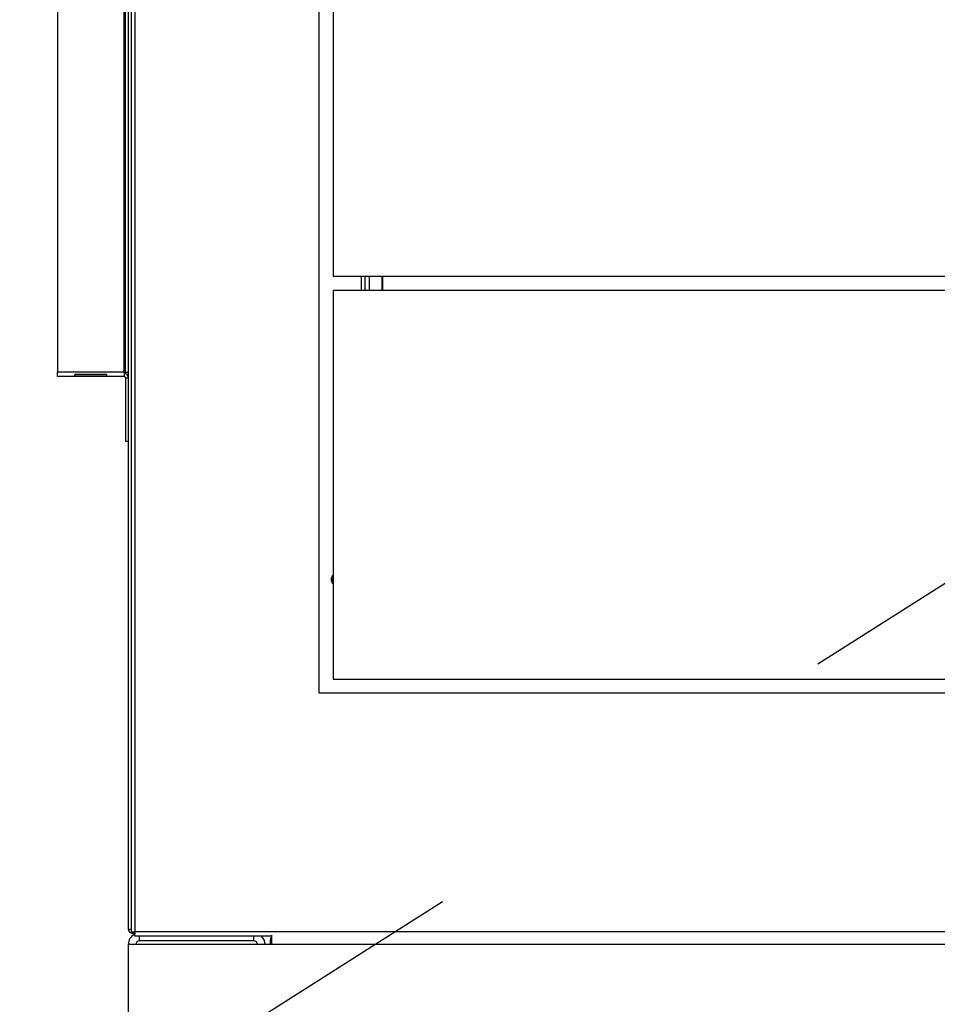
# Model space of a CAD drawing. Units: inches. Extents: x 0.3 to 10.6, y 0.4 to 8.2.
# Drawn here: x 5.7 to 5.9, y 2.8 to 3 of the extents above; entities that cross this region are included whole.
import ezdxf

# ---------------------------------------------------------------- set-up
doc = ezdxf.new("R2010")
doc.units = ezdxf.units.IN
doc.header["$MEASUREMENT"] = 0
doc.linetypes.add('HIDDEN', pattern=[0.07500000000000001, 0.05, -0.025])
doc.layers.add('SERVICE_AREA_LINE', color=7, linetype='HIDDEN')

msp = doc.modelspace()

# ---------------------------------------------------------------- linework, layer by layer
at = {"color": 7, "linetype": 'Continuous', "lineweight": 25}
for p, q in [((5.755686865713985, 3.766270142809486), (5.755686865713985, 2.814616090564972)), ((5.75662434821744, 2.814818103231304), (5.75662434821744, 3.766068111810031)), ((5.755061926266672, 3.289818090157588), (5.755061926266672, 2.815443106844542)), ((5.798033003194457, 2.868568111473289), (5.798033003194457, 3.24356809777478)), ((5.801157993760967, 3.240384514551805), (5.801157993760967, 2.962415764003865)), ((5.739124430377984, 3.187982183241342), (5.739124430377984, 2.940794670439249)), ((5.754436840154386, 2.940794670439249), (5.754436840154386, 3.07374927286967)), ((5.801157993760967, 2.962415764003865), (6.107407949268681, 2.962415764003865)), ((5.80743848120824, 2.962415764003865), (5.80743848120824, 2.959232162447768)), ((5.808372883747275, 2.959232162447768), (5.808372883747275, 2.962415764003865)), ((5.809307139621338, 2.959232162447768), (5.809307139621338, 2.962415764003865)), ((5.81214026689281, 2.962415764003865), (5.81214026689281, 2.959232162447768)), ((5.812252318931709, 2.962415764003865), (5.812252318931709, 2.959232162447768)), ((6.107406482618956, 2.959232162447768), (5.80115638044627, 2.959232162447768)), ((5.80115638044627, 2.959232162447768), (5.80115638044627, 2.871732169921815)), ((5.754124443763216, 2.940794670439249), (5.739124430377984, 2.940794670439249)), ((5.739124430377984, 2.939857169602672), (5.739124430377984, 2.940794670439249)), ((5.754124443763216, 2.939857169602672), (5.739124430377984, 2.939857169602672)), ((5.75022022219845, 2.940263046580613), (5.743028505277778, 2.940263046580613)), ((5.743028505277778, 2.940022479359667), (5.74305079835358, 2.940263046580613)), ((5.743028505277778, 2.940022479359667), (5.75022022219845, 2.940022479359667)), ((5.75022022219845, 2.940022479359667), (5.750198075787621, 2.940263046580613)), ((5.754436840154386, 2.940794670439249), (5.754124443763216, 2.940794670439249)), ((5.754124443763216, 2.940794670439249), (5.754124443763216, 2.939857169602672)), ((5.754436840154386, 2.940794670439249), (5.755061926266672, 2.940794670439249)), ((5.754436840154386, 2.939544663212773), (5.755061926266672, 2.939544663212773)), ((5.754436840154386, 2.939544663212773), (5.754436840154386, 2.92516966260734)), ((5.755061926266672, 2.92516966260734), (5.754436840154386, 2.92516966260734)), ((5.80115638044627, 2.871732169921815), (6.107406482618956, 2.871732169921815)), ((6.110532939835189, 2.868568111473289), (5.798033003194457, 2.868568111473289)), ((5.75631195182627, 2.814616090564972), (5.755686865713985, 2.814616090564972)), ((5.755999408770127, 2.814616090564972), (5.755999408770127, 2.814505606007965)), ((5.755999408770127, 2.814505606007965), (5.756422390550473, 2.814505606007965)), ((5.756422390550473, 2.814505606007965), (5.756422390550473, 2.813880602394727)), ((5.756422390550473, 2.813880602394727), (5.787324406901075, 2.813880602394727)), ((6.151941594812206, 2.814818103231304), (5.75662434821744, 2.814818103231304)), ((5.787324406901075, 2.811974351915895), (5.787324406901075, 2.814068709388366)), ((5.755058846302251, 2.811974351915895), (5.755058846302251, 2.694786853332129)), ((5.787324406901075, 2.811974351915895), (5.755058846302251, 2.811974351915895)), ((5.783308719957301, 2.812818106335439), (5.757589990395592, 2.812818106335439)), ((5.787008783880513, 2.81294310155815), (5.787008783880513, 2.811974351915895)), ((5.787324406901075, 2.81294310155815), (5.787008783880513, 2.81294310155815)), ((6.675090051356595, 2.811974351915895), (5.787324406901075, 2.811974351915895))]:
    msp.add_line(p, q, dxfattribs=at)
at = {"color": 8, "linetype": 'Continuous', "lineweight": 25}
for p, q in [((5.754124443763216, 2.940794670439249), (5.754124443763216, 3.07374927286967)), ((5.757589990395592, 2.812818106335439), (5.757589990395592, 2.813880602394727)), ((5.783308719957301, 2.812818106335439), (5.783308719957301, 2.813880602394727))]:
    msp.add_line(p, q, dxfattribs=at)
at = {"color": 7, "linetype": 'Continuous', "lineweight": 25}
for centre, radius, start, end in [((5.754124399275575, 2.939544665750451), 0.0009375000000000355, 0, 90), ((5.754124399275575, 2.939544665750451), 0.0003125000000001599, 0, 90), ((5.801938461776537, 2.894137860532166), 0.001218750000000217, 129.9162113164668, 230.0837886835073), ((5.801938461776539, 2.894130603249446), 0.001007812500000635, 140.8929677059541, 219.1070322940467), ((5.757590024273608, 2.81197435325043), 0.00253125000000016, 117.4703611071398, 180), ((5.78330877427361, 2.81197435325043), 0.002531250000000253, 0, 48.85844510316613), ((5.757590024273608, 2.81197435325043), 0.0008437500000004761, 90, 180), ((5.78330877427361, 2.81197435325043), 0.000843750000000032, 0, 90)]:
    msp.add_arc(centre, radius, start, end, dxfattribs=at)
for centre, major_axis, ratio, start_param, end_param in [((5.74309297606397, 2.940794665750452), (4.646855895629187e-05, 0.0009374971981230827), 0.04932483479911366, 2.176177821856961, 2.541100878569288), ((5.750155822487181, 2.940794665750452), (-4.646855895540369e-05, 0.0009374971981230829), 0.04932483479911598, 3.742084428623526, 4.107007485328935)]:
    msp.add_ellipse(centre, major_axis=major_axis, ratio=ratio, start_param=start_param, end_param=end_param, dxfattribs=at)
for points, knots in [([(5.755686865713985, 2.815285075336802), (5.755671364632698, 2.815287248088966), (5.755535490101332, 2.815306293320492), (5.755323260770296, 2.815342090393366), (5.7551035206384, 2.815392595782578), (5.755075790504757, 2.815426270494816), (5.755061926266672, 2.815443106844542)], [0, 0, 0, 0, 0.0411600026344451, 0.3607874809323682, 0.6804128438038265, 1, 1, 1, 1]), ([(5.755061926266672, 2.815443106844542), (5.755075980159782, 2.815320254757832), (5.75510408951628, 2.815074536857809), (5.755320982018874, 2.814764678334226), (5.7556308739664, 2.814547891028804), (5.755876569563994, 2.81451970035764), (5.755999408770127, 2.814505606007965)], [0, 0, 0, 0, 0.2499879242173488, 0.5000037802799177, 0.7500193764121643, 1, 1, 1, 1]), ([(5.75662434821744, 2.814818103231304), (5.756501513176499, 2.814801265286796), (5.756255826064374, 2.814767587063315), (5.755945894373869, 2.814717108719516), (5.755729238464628, 2.814666579837178), (5.755700990759607, 2.814632921270142), (5.755686865713985, 2.814616090564972)], [0, 0, 0, 0, 0.2499905673943785, 0.5000157942818126, 0.7499867790707236, 1, 1, 1, 1]), ([(5.75662434821744, 2.814818103231304), (5.756583417388974, 2.814801265969701), (5.756501549678655, 2.814767588956381), (5.756398300992206, 2.814717091187914), (5.756326005631426, 2.814666590928173), (5.756316636218707, 2.81463292326735), (5.75631195182627, 2.814616090564972)], [0, 0, 0, 0, 0.2499419113513535, 0.4999207873741062, 0.7499771488099937, 1, 1, 1, 1]), ([(5.756422390550473, 2.813880602394727), (5.756439191849697, 2.813894695623748), (5.756472795325207, 2.813922882817484), (5.756523493226777, 2.81413966275016), (5.756573882975716, 2.814449559362542), (5.756607526402288, 2.814695254779098), (5.75662434821744, 2.814818103231304)], [0, 0, 0, 0, 0.2499960015459763, 0.5000050533364344, 0.7500010127623032, 1, 1, 1, 1]), ([(5.756422390550473, 2.814505606007965), (5.756439193971611, 2.814510307237203), (5.756472807939965, 2.8145197116894), (5.756523480341976, 2.814591939130638), (5.756573883978586, 2.814695259503063), (5.756607526861845, 2.814777155461509), (5.75662434821744, 2.814818103231304)], [0, 0, 0, 0, 0.2499741372328642, 0.5000542847175065, 0.750028420841736, 1, 1, 1, 1]), ([(5.787324406901075, 2.813633435250023), (5.787310513277596, 2.813624559131672), (5.7871937078608, 2.813549936503165), (5.787055701633376, 2.813304669611392), (5.787024424092984, 2.813063631652424), (5.787008783880513, 2.81294310155815)], [0, 0, 0, 0, 0.06322865267299653, 0.5315711297489304, 1, 1, 1, 1])]:
    msp.add_open_spline(points, degree=3, knots=knots, dxfattribs=at)
at = {"layer": 'SERVICE_AREA_LINE', "color": 7}
msp.add_line((5.994718624421594, 2.928653230749494), (5.560512770607015, 2.653391350596472), dxfattribs=at)

doc.saveas('drawing.dxf')
